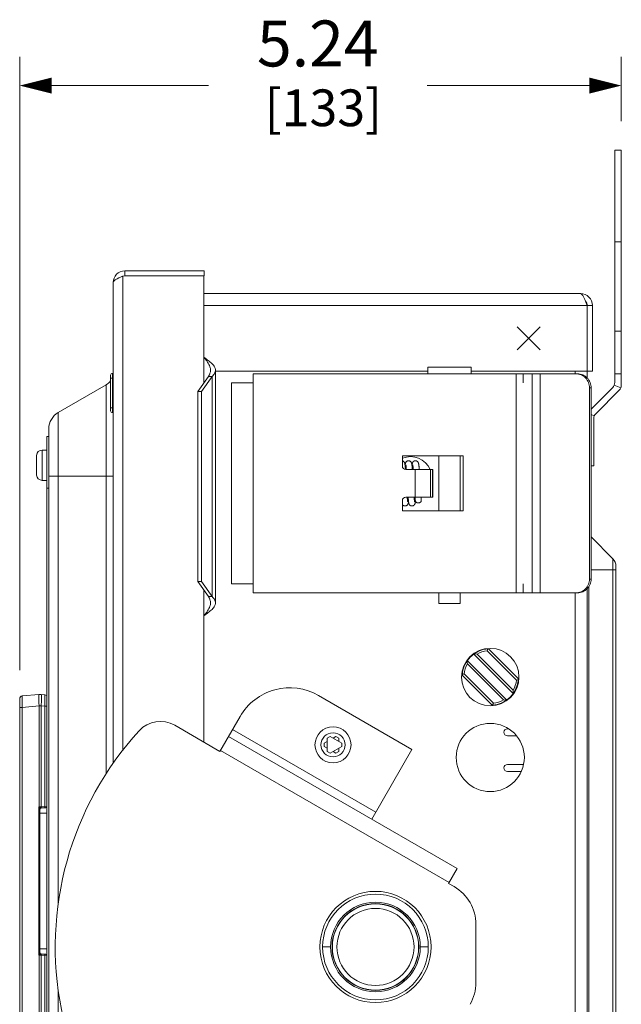
# Model space of a CAD drawing. Units: inches. Extents: x 0 to 213, y 0 to 50.
# Drawn here: x 48 to 53, y 30 to 39 of the extents above; entities that cross this region are included whole.
import ezdxf

# ---------------------------------------------------------------- set-up
doc = ezdxf.new("R2010")
doc.units = ezdxf.units.IN
doc.header["$MEASUREMENT"] = 0
doc.layers.add('CONTINUOUS1', color=7, linetype='Continuous', lineweight=20)
doc.layers.add('DIM', color=2, linetype='Continuous', lineweight=20)
doc.styles.add('RomanS', font='romans.shx')
doc.dimstyles.new('SchneiderElectric Dual Below', dxfattribs={"dimscale": 0, "dimtxt": 0.1, "dimasz": 0.07, "dimexe": 0.0625, "dimexo": 0.0625, "dimgap": 0.04, "dimtad": 0, "dimtih": 1, "dimtoh": 1, "dimrnd": 0.001, "dimzin": 4, "dimdsep": 46, "dimtxsty": 'RomanS', "dimblk": 'SEArrow', "dimcen": 0.09, "dimclrd": 256, "dimclre": 256, "dimclrt": 256, "dimadec": 0, "dimazin": 1, "dimtfac": 1, "dimtofl": 0, "dimtmove": 0, "dimatfit": 3, "dimldrblk": 'SEArrow', "dimfxl": 1, "dimtolj": 1, "dimtzin": 0, "dimlwd": -1, "dimlwe": -1, "dimarcsym": 0})

# ---------------------------------------------------------------- blocks, each defined once
blk = doc.blocks.new('SEArrow')
at = {"linetype": 'ByBlock', "lineweight": -2}
blk.add_lwpolyline([(0, 0, 0, 0.5, 0), (-1, 0, 0.5, 0.5, 0)], format="xyseb", dxfattribs=at)
blk = doc.blocks.new('*D43')
at = {"layer": 'Defpoints', "color": 0, "transparency": 16777216}
for p in [(52.7588, 38.4635), (52.7588, 37.9025), (47.5168, 33.1241)]:
    blk.add_point(p, dxfattribs=at)
at = {"layer": 'DIM', "transparency": 16777216}
for p, q in [((47.5168, 33.3741), (47.5168, 38.7135)), ((52.7588, 38.1525), (52.7588, 38.7135)), ((47.7968, 38.4635), (49.1619, 38.4635)), ((52.4788, 38.4635), (51.0667, 38.4635))]:
    blk.add_line(p, q, dxfattribs=at)
at = {"layer": 'DIM', "transparency": 16777216, "xscale": 0.28, "yscale": 0.28, "zscale": 0.28, "rotation": 180}
blk.add_blockref('SEArrow', (47.5168, 38.4635), dxfattribs=at)
at = {"layer": 'DIM', "transparency": 16777216, "xscale": 0.28, "yscale": 0.28, "zscale": 0.28}
blk.add_blockref('SEArrow', (52.7588, 38.4635), dxfattribs=at)
at = {"layer": 'DIM', "transparency": 16777216, "insert": (50.1143, 39.0302), "char_height": 0.4, "attachment_point": 2, "line_spacing_factor": 0.9, "style": 'RomanS'}
blk.add_mtext('\\A1;5.24\\P{\\H0.8x; [133]', dxfattribs=at)

msp = doc.modelspace()

# ---------------------------------------------------------------- linework, layer by layer
at = {"layer": 'CONTINUOUS1'}
for p, q in [((52.7018, 35.8774), (52.7018, 37.9025)), ((52.7018, 37.9025), (52.7588, 37.9025)), ((52.7588, 35.8537), (52.7588, 37.9025)), ((52.7018, 37.1025), (52.7588, 37.1025)), ((48.3839, 36.7907), (48.4056, 36.8002)), ((48.4338, 36.8075), (48.4168, 36.805)), ((48.4168, 36.805), (48.4168, 32.6781)), ((48.4338, 36.8075), (48.4338, 36.8505)), ((48.4338, 36.8505), (49.1238, 36.8505)), ((48.4338, 36.8075), (49.1222, 36.8075)), ((49.1222, 36.8075), (49.1222, 36.0975)), ((49.1238, 36.8075), (49.1238, 36.8505)), ((48.3308, 36.7475), (48.3308, 32.5619)), ((52.4018, 36.6525), (49.1222, 36.6525)), ((52.4618, 36.5475), (49.1222, 36.5475)), ((52.4618, 36.5475), (52.4618, 35.9755)), ((52.4618, 36.5475), (52.5068, 36.5475)), ((52.5068, 36.5475), (52.5068, 35.9775)), ((51.8518, 36.1615), (52.0518, 36.3615)), ((51.8518, 36.3615), (52.0518, 36.1615)), ((52.7018, 36.326), (52.7588, 36.326)), ((49.1222, 36.0975), (49.1222, 35.8739)), ((51.0718, 36.013), (51.0718, 35.953)), ((51.0718, 36.013), (51.4518, 36.013)), ((51.4518, 36.013), (51.4518, 35.953)), ((48.3093, 35.942), (48.3093, 35.632)), ((48.3255, 35.9571), (48.3255, 35.617)), ((49.1625, 35.9309), (49.0703, 35.8005)), ((49.1929, 35.9309), (49.1007, 35.8005)), ((49.1929, 35.9309), (49.1625, 35.9309)), ((49.1929, 35.9309), (49.1929, 34.0141)), ((49.2222, 35.9865), (49.2222, 33.9585)), ((49.2222, 35.9755), (51.0718, 35.9755)), ((49.5498, 35.875), (49.5498, 35.953)), ((49.5498, 35.953), (51.9028, 35.953)), ((51.4518, 35.9755), (52.4618, 35.9755)), ((51.8438, 35.953), (51.8438, 34.047)), ((51.9028, 35.875), (51.9028, 35.953)), ((51.9038, 35.953), (51.9038, 35.875)), ((51.9038, 35.953), (52.3636, 35.953)), ((51.9818, 34.047), (51.9818, 35.953)), ((52.0522, 34.047), (52.0522, 35.953)), ((52.3568, 35.953), (52.3568, 35.9755)), ((52.4618, 35.9775), (52.5068, 35.9775)), ((52.4618, 35.9178), (52.4618, 35.9755)), ((52.7018, 35.9525), (52.7588, 35.9525)), ((48.2708, 35.8581), (47.8523, 35.6165)), ((48.2708, 32.4721), (48.2708, 35.8581)), ((48.3254, 35.917), (48.3093, 35.917)), ((49.3618, 35.875), (49.3618, 34.125)), ((49.3618, 35.875), (49.5498, 35.875)), ((49.5498, 34.125), (49.5498, 35.875)), ((51.9028, 35.875), (51.9038, 35.875)), ((52.6973, 35.8544), (52.7543, 35.8308)), ((49.0703, 34.1445), (49.0703, 35.8005)), ((49.1007, 35.8005), (49.0703, 35.8005)), ((49.1007, 34.1445), (49.1007, 35.8005)), ((52.4818, 34.1668), (52.4818, 35.833)), ((52.4818, 35.833), (52.4954, 35.833)), ((52.4954, 35.646), (52.6843, 35.8349)), ((52.4954, 34.167), (52.4954, 35.833)), ((52.5364, 35.6065), (52.7413, 35.8113)), ((47.8523, 35.6165), (47.8523, 31.3345)), ((48.3254, 35.657), (48.3093, 35.657)), ((52.4954, 35.5986), (52.5234, 35.587)), ((52.5188, 35.1525), (52.5188, 35.564)), ((47.7548, 27.2076), (47.7548, 35.4076)), ((47.7548, 35.4076), (47.7708, 35.4076)), ((47.7708, 35.4754), (47.7708, 23.7099)), ((47.6628, 35.2379), (47.6628, 35.1716)), ((47.663, 35.2436), (47.6631, 35.2436)), ((47.7128, 35.2891), (47.7128, 35.0261)), ((47.7128, 35.2891), (47.7548, 35.2891)), ((50.8513, 35.24), (50.8513, 35.15)), ((51.3813, 35.24), (50.8513, 35.24)), ((51.1688, 35.24), (51.1688, 34.76)), ((51.3548, 35.24), (51.3548, 34.76)), ((51.3813, 34.76), (51.3813, 35.24)), ((47.6628, 35.1716), (47.6631, 35.1716)), ((47.663, 35.1623), (47.663, 35.1576)), ((47.663, 35.161), (47.663, 35.1592)), ((47.663, 35.1576), (47.663, 35.1529)), ((50.8757, 35.1497), (50.8754, 35.1532)), ((50.8834, 35.1509), (50.8836, 35.1486)), ((50.9352, 35.1545), (50.9348, 35.1581)), ((50.9432, 35.1523), (50.9434, 35.1503)), ((50.9434, 35.1503), (50.9437, 35.148)), ((50.9953, 35.1535), (50.995, 35.1565)), ((50.9957, 35.1502), (50.9953, 35.1535)), ((50.9961, 35.1468), (50.9957, 35.1502)), ((52.5188, 35.1525), (52.4954, 35.1525)), ((47.6628, 35.1436), (47.6628, 35.0773)), ((47.6631, 35.1436), (47.6628, 35.1436)), ((47.6631, 35.0716), (47.663, 35.0716)), ((50.8763, 35.1441), (50.8757, 35.1497)), ((50.8773, 35.1333), (50.8769, 35.1378)), ((50.8777, 35.1286), (50.8773, 35.1333)), ((50.8781, 35.1235), (50.8777, 35.1286)), ((50.8784, 35.1202), (50.8781, 35.1235)), ((50.8813, 35.12), (51.1173, 35.12)), ((50.8841, 35.1447), (50.8844, 35.1418)), ((50.8844, 35.1418), (50.8847, 35.1387)), ((50.8847, 35.1387), (50.885, 35.1361)), ((50.885, 35.1361), (50.8855, 35.1304)), ((50.8855, 35.1304), (50.886, 35.1243)), ((50.886, 35.1243), (50.8864, 35.12)), ((50.9361, 35.1463), (50.9357, 35.15)), ((50.9365, 35.1423), (50.9361, 35.1463)), ((50.9369, 35.138), (50.9365, 35.1423)), ((50.9373, 35.1334), (50.9369, 35.138)), ((50.9384, 35.12), (50.9379, 35.1267)), ((50.9441, 35.1442), (50.9444, 35.1414)), ((50.9444, 35.1414), (50.9448, 35.1384)), ((50.9448, 35.1384), (50.9451, 35.1351)), ((50.9451, 35.1351), (50.9454, 35.1317)), ((50.9454, 35.1317), (50.9457, 35.128)), ((50.9457, 35.128), (50.946, 35.1241)), ((50.946, 35.1241), (50.9464, 35.12)), ((50.9625, 35.12), (50.9625, 34.88)), ((50.9964, 35.1431), (50.9961, 35.1468)), ((50.9968, 35.1391), (50.9964, 35.1431)), ((50.9972, 35.135), (50.9968, 35.1391)), ((50.9976, 35.1306), (50.9972, 35.135)), ((50.998, 35.1259), (50.9976, 35.1306)), ((50.9984, 35.12), (50.998, 35.1259)), ((51.0958, 34.88), (51.0958, 35.12)), ((51.1126, 35.12), (51.1126, 34.88)), ((51.1173, 35.12), (51.1173, 34.88)), ((47.7128, 35.0261), (47.7548, 35.0261)), ((48.3308, 35.0639), (47.7708, 35.0639)), ((47.7548, 34.9576), (47.7708, 34.9576)), ((50.8513, 34.85), (50.8513, 34.76)), ((51.1173, 34.88), (50.8813, 34.88)), ((50.8935, 34.8775), (50.8933, 34.88)), ((50.8938, 34.8733), (50.8935, 34.8775)), ((50.8942, 34.8693), (50.8938, 34.8733)), ((50.8945, 34.8656), (50.8942, 34.8693)), ((50.8948, 34.8622), (50.8945, 34.8656)), ((50.8952, 34.8589), (50.8948, 34.8622)), ((50.8955, 34.8559), (50.8952, 34.8589)), ((50.8958, 34.8532), (50.8955, 34.8559)), ((50.8961, 34.8509), (50.8958, 34.8532)), ((50.8963, 34.8493), (50.8961, 34.8509)), ((50.8965, 34.8479), (50.8963, 34.8493)), ((50.8966, 34.8466), (50.8965, 34.8479)), ((50.8968, 34.8454), (50.8966, 34.8466)), ((50.8969, 34.8449), (50.8968, 34.8454)), ((50.897, 34.8439), (50.8969, 34.8449)), ((50.8972, 34.8429), (50.897, 34.8439)), ((50.8973, 34.8425), (50.8972, 34.8429)), ((50.8974, 34.8421), (50.8973, 34.8425)), ((50.8974, 34.8417), (50.8974, 34.8421)), ((50.8975, 34.8413), (50.8974, 34.8417)), ((50.8976, 34.8409), (50.8975, 34.8413)), ((50.8976, 34.8406), (50.8976, 34.8409)), ((50.8977, 34.8403), (50.8976, 34.8406)), ((50.8978, 34.84), (50.8977, 34.8403)), ((50.8978, 34.8398), (50.8978, 34.84)), ((50.8978, 34.8396), (50.8978, 34.8398)), ((50.8979, 34.8395), (50.8978, 34.8396)), ((50.8979, 34.8396), (50.8979, 34.8395)), ((50.8979, 34.8395), (50.8979, 34.8395)), ((50.9012, 34.88), (50.9016, 34.8746)), ((50.9016, 34.8746), (50.902, 34.8698)), ((50.902, 34.8698), (50.9024, 34.8652)), ((50.9024, 34.8652), (50.9028, 34.8608)), ((50.9028, 34.8608), (50.9032, 34.8567)), ((50.9032, 34.8567), (50.9036, 34.8529)), ((50.9036, 34.8529), (50.904, 34.8493)), ((50.904, 34.8493), (50.9042, 34.8477)), ((50.9042, 34.8477), (50.9045, 34.8454)), ((50.9045, 34.8454), (50.9047, 34.8433)), ((50.9047, 34.8433), (50.905, 34.8413)), ((50.905, 34.8413), (50.9051, 34.8403)), ((50.9051, 34.8403), (50.9054, 34.8384)), ((50.9054, 34.8384), (50.9055, 34.8375)), ((50.9055, 34.8375), (50.9058, 34.8356)), ((50.9058, 34.8356), (50.9059, 34.8347)), ((50.9059, 34.8347), (50.9061, 34.8338)), ((50.9061, 34.8338), (50.9062, 34.833)), ((50.9062, 34.833), (50.9064, 34.8321)), ((50.9064, 34.8321), (50.9066, 34.8313)), ((50.9066, 34.8313), (50.9067, 34.8305)), ((50.9067, 34.8305), (50.9069, 34.8297)), ((50.9069, 34.8297), (50.9071, 34.8288)), ((50.9535, 34.8771), (50.9533, 34.88)), ((50.9539, 34.873), (50.9535, 34.8771)), ((50.9542, 34.8692), (50.9539, 34.873)), ((50.9545, 34.8656), (50.9542, 34.8692)), ((50.9548, 34.8623), (50.9545, 34.8656)), ((50.9551, 34.8591), (50.9548, 34.8623)), ((50.9555, 34.8562), (50.9551, 34.8591)), ((50.9558, 34.8536), (50.9555, 34.8562)), ((50.956, 34.8518), (50.9558, 34.8536)), ((50.9562, 34.8502), (50.956, 34.8518)), ((50.9563, 34.8487), (50.9562, 34.8502)), ((50.9565, 34.8473), (50.9563, 34.8487)), ((50.9567, 34.8459), (50.9565, 34.8473)), ((50.9568, 34.8453), (50.9567, 34.8459)), ((50.957, 34.8441), (50.9568, 34.8453)), ((50.9571, 34.8435), (50.957, 34.8441)), ((50.9572, 34.843), (50.9571, 34.8435)), ((50.9573, 34.8425), (50.9572, 34.843)), ((50.9574, 34.842), (50.9573, 34.8425)), ((50.9575, 34.8415), (50.9574, 34.842)), ((50.9575, 34.8411), (50.9575, 34.8415)), ((50.9576, 34.8407), (50.9575, 34.8411)), ((50.9577, 34.8404), (50.9576, 34.8407)), ((50.9577, 34.8401), (50.9577, 34.8404)), ((50.9578, 34.8399), (50.9577, 34.8401)), ((50.9578, 34.8397), (50.9578, 34.8399)), ((50.9579, 34.8395), (50.9578, 34.8397)), ((50.9579, 34.8395), (50.9579, 34.8395)), ((50.9579, 34.8395), (50.9579, 34.8395)), ((50.9612, 34.88), (50.9616, 34.8756)), ((51.3813, 34.76), (50.8513, 34.76)), ((52.4954, 34.5336), (52.6855, 34.3435)), ((52.6855, 34.3435), (52.6855, 25.2845)), ((52.4954, 34.2485), (52.7118, 34.2485)), ((52.7118, 34.2799), (52.7118, 25.3481)), ((49.1625, 34.0141), (49.0703, 34.1445)), ((49.1007, 34.1445), (49.0703, 34.1445)), ((49.1929, 34.0141), (49.1007, 34.1445)), ((49.5498, 34.125), (49.3618, 34.125)), ((49.5498, 34.125), (49.5498, 34.047)), ((51.9028, 34.047), (51.9028, 34.125)), ((51.9038, 34.125), (51.9028, 34.125)), ((51.9038, 34.125), (51.9038, 34.047)), ((52.4954, 34.167), (52.4818, 34.167)), ((49.1222, 34.0711), (49.1222, 33.8475)), ((49.5498, 34.047), (51.9028, 34.047)), ((51.1688, 34.047), (51.1688, 33.953)), ((51.3548, 34.047), (51.3548, 33.953)), ((52.3636, 34.047), (51.9038, 34.047)), ((52.3568, 24.848), (52.3568, 34.047)), ((52.4618, 24.8128), (52.4618, 34.0822)), ((52.475, 34.0998), (52.475, 25.074)), ((49.1929, 34.0141), (49.1625, 34.0141)), ((51.1688, 33.953), (51.3548, 33.953)), ((49.1222, 32.7472), (49.1222, 33.8475)), ((51.8452, 33.2866), (51.5899, 33.5419)), ((51.8628, 33.2973), (51.6007, 33.5595)), ((51.7605, 33.1132), (51.4165, 33.4572)), ((51.4731, 33.5138), (51.8171, 33.1698)), ((51.5022, 33.5129), (51.8163, 33.1989)), ((51.7314, 33.1141), (51.4174, 33.4281)), ((51.3709, 33.3297), (51.633, 33.0675)), ((51.3884, 33.3404), (51.6437, 33.0851)), ((47.5168, 29.9511), (47.5168, 33.1241)), ((47.5396, 33.149), (47.6861, 33.1618)), ((47.7035, 33.1618), (47.7366, 33.1589)), ((47.7495, 33.1526), (47.7548, 33.1526)), ((50.1199, 33.1527), (50.9339, 32.6827)), ((47.5168, 33.0494), (47.5396, 33.0494)), ((47.5396, 33.0494), (47.6861, 33.0622)), ((47.5396, 30.0258), (47.5396, 33.0494)), ((47.6861, 32.1825), (47.6861, 33.0622)), ((47.7035, 33.0622), (47.6861, 33.0622)), ((47.7035, 32.1827), (47.7035, 33.0622)), ((47.7035, 33.0622), (47.7366, 33.0593)), ((47.7366, 33.0593), (47.7366, 32.1833)), ((47.7548, 33.0593), (47.7366, 33.0593)), ((49.2618, 32.6666), (49.4368, 32.9697)), ((49.2618, 32.6666), (48.8675, 32.8943)), ((50.6189, 32.1371), (49.3718, 32.8571)), ((51.7658, 32.8625), (51.778, 32.8625)), ((49.3368, 32.7965), (51.3287, 31.6464)), ((50.1709, 32.739), (50.1954, 32.7532)), ((50.2223, 32.797), (50.1954, 32.7815)), ((50.1954, 32.7815), (50.1954, 32.6655)), ((50.2223, 32.797), (50.3228, 32.739)), ((50.2468, 32.7828), (50.2714, 32.797)), ((50.2714, 32.797), (50.2982, 32.7815)), ((50.2982, 32.7815), (50.2982, 32.7532)), ((51.8455, 32.8025), (51.7658, 32.8025)), ((49.2668, 32.6752), (51.2587, 31.5252)), ((50.1709, 32.708), (50.1709, 32.739)), ((50.1954, 32.6938), (50.1709, 32.708)), ((50.1954, 32.6655), (50.2223, 32.65)), ((50.2223, 32.65), (50.3228, 32.708)), ((50.2714, 32.65), (50.2468, 32.6642)), ((50.2982, 32.6655), (50.2714, 32.65)), ((50.2982, 32.6938), (50.2982, 32.6655)), ((50.3228, 32.708), (50.3228, 32.739)), ((50.9339, 32.6827), (50.5839, 32.0764)), ((51.7658, 32.5525), (51.9073, 32.5525)), ((51.8877, 32.4925), (51.7658, 32.4925)), ((47.7035, 32.1827), (47.6825, 32.1824)), ((47.6825, 30.8928), (47.6825, 32.1824)), ((47.6844, 32.1788), (47.6934, 32.1628)), ((47.6983, 32.1748), (47.6862, 32.1806)), ((47.6934, 32.1627), (47.6943, 32.1628)), ((47.6934, 30.9125), (47.6934, 32.1627)), ((47.7029, 32.1728), (47.6983, 32.1748)), ((47.7028, 32.1727), (47.7031, 32.1728)), ((47.745, 32.1735), (47.7032, 32.1727)), ((47.7366, 32.1833), (47.7035, 32.1827)), ((47.7035, 32.1781), (47.7035, 32.1827)), ((47.7548, 32.1835), (47.7366, 32.1833)), ((47.6934, 32.1276), (47.7548, 32.1276)), ((51.3287, 31.6464), (51.2537, 31.5165)), ((51.3018, 31.4887), (51.2537, 31.5165)), ((51.4918, 30.6541), (51.4918, 31.1596)), ((50.2263, 30.9635), (50.1563, 30.9635)), ((51.0073, 30.9635), (51.0773, 30.9635)), ((47.6825, 30.8928), (47.7035, 30.8925)), ((47.6934, 30.9125), (47.6844, 30.8964)), ((47.6861, 30.013), (47.6861, 30.8927)), ((47.6934, 30.9476), (47.7548, 30.9476)), ((47.6943, 30.9124), (47.6934, 30.9125)), ((47.6943, 30.9124), (47.6943, 30.9123)), ((47.6943, 30.9123), (47.6943, 30.9117)), ((47.703, 30.9024), (47.7032, 30.9025)), ((47.7032, 30.9025), (47.745, 30.9017)), ((47.7035, 30.8985), (47.7035, 30.8925)), ((47.7035, 30.013), (47.7035, 30.8925)), ((47.7035, 30.8925), (47.7366, 30.8919)), ((47.7366, 30.8919), (47.7366, 30.0159)), ((47.7366, 30.8919), (47.7548, 30.8917)), ((47.8523, 30.5906), (47.8523, 23.5687))]:
    msp.add_line(p, q, dxfattribs=at)
for points in [[(50.875, 35.1565), (50.8748, 35.158), (50.8746, 35.1595), (50.8744, 35.1609), (50.8742, 35.1623), (50.874, 35.1636), (50.8738, 35.1649), (50.8736, 35.1661), (50.8734, 35.1673), (50.8731, 35.1685), (50.8729, 35.1696), (50.8727, 35.1707), (50.8724, 35.1718), (50.8722, 35.1728), (50.8719, 35.1739), (50.8716, 35.1749), (50.8713, 35.176), (50.871, 35.177), (50.8706, 35.1781), (50.8701, 35.1793), (50.8696, 35.1805), (50.869, 35.1818), (50.8682, 35.1832), (50.8674, 35.1846), (50.8663, 35.1861), (50.8651, 35.1876), (50.8638, 35.189), (50.8623, 35.1905), (50.8606, 35.1918), (50.8588, 35.193), (50.8569, 35.1941), (50.8548, 35.195), (50.8527, 35.1958), (50.8513, 35.1962)], [(50.9048, 35.197), (50.904, 35.197), (50.9016, 35.1968), (50.8993, 35.1964), (50.8971, 35.1958), (50.8949, 35.1951), (50.8929, 35.1942), (50.891, 35.1931), (50.8892, 35.1919), (50.8876, 35.1907), (50.8861, 35.1893), (50.8848, 35.1879), (50.8836, 35.1864), (50.8825, 35.185), (50.8816, 35.1835), (50.8809, 35.1822), (50.8802, 35.1809), (50.8797, 35.1797), (50.8792, 35.1785), (50.8788, 35.1774), (50.8784, 35.1763), (50.8781, 35.1752), (50.8778, 35.1742), (50.8775, 35.1731), (50.8773, 35.172), (50.877, 35.1709), (50.8768, 35.1698), (50.8765, 35.1687), (50.8763, 35.1675), (50.8761, 35.1662), (50.8759, 35.1649), (50.8757, 35.1636), (50.8755, 35.1622), (50.8753, 35.1608), (50.875, 35.1593), (50.8748, 35.1577), (50.8748, 35.1576)], [(50.8754, 35.1532), (50.8752, 35.1549), (50.875, 35.1565)], [(50.8818, 35.1605), (50.8818, 35.1604), (50.8818, 35.1603), (50.8819, 35.16), (50.8819, 35.1597), (50.882, 35.1593), (50.8821, 35.1589), (50.8822, 35.1584), (50.8823, 35.1578), (50.8824, 35.1571), (50.8826, 35.1564), (50.8827, 35.1557), (50.8828, 35.1548), (50.8829, 35.1539), (50.8831, 35.153), (50.8832, 35.152), (50.8834, 35.1509)], [(50.933, 35.1694), (50.9327, 35.1704), (50.9325, 35.1714), (50.9323, 35.1724), (50.932, 35.1734), (50.9318, 35.1744), (50.9315, 35.1754), (50.9312, 35.1764), (50.9308, 35.1775), (50.9304, 35.1785), (50.93, 35.1797), (50.9294, 35.1809), (50.9288, 35.1822), (50.928, 35.1835), (50.9271, 35.1849), (50.9261, 35.1864), (50.9249, 35.1878), (50.9236, 35.1893), (50.9221, 35.1906), (50.9204, 35.1919), (50.9186, 35.1931), (50.9167, 35.1942), (50.9146, 35.1951), (50.9125, 35.1959), (50.9103, 35.1964), (50.908, 35.1968), (50.9057, 35.197), (50.9048, 35.197)], [(50.9342, 35.1623), (50.934, 35.1636), (50.9338, 35.1648), (50.9336, 35.166), (50.9334, 35.1672), (50.9332, 35.1683), (50.933, 35.1694)], [(50.9348, 35.1581), (50.9346, 35.1596), (50.9344, 35.161), (50.9342, 35.1623)], [(50.9648, 35.197), (50.964, 35.197), (50.9616, 35.1968), (50.9593, 35.1964), (50.9571, 35.1958), (50.9549, 35.1951), (50.9529, 35.1942), (50.951, 35.1931), (50.9492, 35.1919), (50.9476, 35.1907), (50.9461, 35.1893), (50.9448, 35.1879), (50.9436, 35.1864), (50.9425, 35.185), (50.9416, 35.1836), (50.9409, 35.1822), (50.9402, 35.1809), (50.9397, 35.1797), (50.9392, 35.1785), (50.9388, 35.1774), (50.9384, 35.1763), (50.9381, 35.1752), (50.9378, 35.1742), (50.9375, 35.1731), (50.9373, 35.172), (50.937, 35.1709), (50.9368, 35.1698), (50.9366, 35.1687), (50.9363, 35.1675), (50.9361, 35.1663), (50.9359, 35.1651), (50.9357, 35.1638), (50.9355, 35.1624), (50.9353, 35.161), (50.9351, 35.1596), (50.9349, 35.158), (50.9348, 35.1576)], [(50.9357, 35.15), (50.9355, 35.1518), (50.9352, 35.1545)], [(50.9418, 35.1605), (50.9418, 35.1605), (50.9418, 35.1604), (50.9418, 35.1602), (50.9419, 35.16), (50.942, 35.1597), (50.942, 35.1593), (50.9421, 35.1589), (50.9422, 35.1584), (50.9423, 35.1578), (50.9424, 35.1572), (50.9425, 35.1565), (50.9427, 35.1558), (50.9428, 35.155), (50.9429, 35.1541), (50.943, 35.1533), (50.9432, 35.1523)], [(50.995, 35.1565), (50.9948, 35.158), (50.9946, 35.1594), (50.9944, 35.1608), (50.9942, 35.1621), (50.994, 35.1634), (50.9938, 35.1646), (50.9936, 35.1658), (50.9934, 35.167), (50.9932, 35.1681), (50.993, 35.1692), (50.9928, 35.1703), (50.9926, 35.1713), (50.9923, 35.1723), (50.9921, 35.1733), (50.9918, 35.1743), (50.9915, 35.1753), (50.9912, 35.1763), (50.9909, 35.1773), (50.9905, 35.1784), (50.9901, 35.1795), (50.9895, 35.1807), (50.9889, 35.182), (50.9882, 35.1833), (50.9873, 35.1847), (50.9862, 35.1862), (50.9851, 35.1876), (50.9837, 35.1891), (50.9822, 35.1905), (50.9806, 35.1918), (50.9788, 35.193), (50.9769, 35.1941), (50.9748, 35.195), (50.9727, 35.1958), (50.9704, 35.1964), (50.9681, 35.1968), (50.9658, 35.197), (50.9648, 35.197)], [(50.8769, 35.1378), (50.8767, 35.14), (50.8763, 35.1441)], [(50.8836, 35.1486), (50.8839, 35.1461), (50.8841, 35.1447)], [(50.9379, 35.1267), (50.9378, 35.1284), (50.9373, 35.1334)], [(50.9437, 35.148), (50.944, 35.1455), (50.9441, 35.1442)], [(50.8513, 34.817), (50.8515, 34.8166), (50.8524, 34.8152), (50.8535, 34.8137), (50.8547, 34.8123), (50.856, 34.8108), (50.8576, 34.8094), (50.8592, 34.8081), (50.8611, 34.8069), (50.863, 34.8058), (50.8651, 34.8049), (50.8672, 34.8041), (50.8695, 34.8036), (50.8718, 34.8032), (50.8741, 34.803), (50.8748, 34.803)], [(50.8748, 34.803), (50.8758, 34.803), (50.8782, 34.8032), (50.8805, 34.8036), (50.8828, 34.8042), (50.8849, 34.805), (50.887, 34.806), (50.8889, 34.807), (50.8906, 34.8082), (50.8923, 34.8095), (50.8938, 34.8109), (50.8951, 34.8124), (50.8963, 34.8139), (50.8973, 34.8153), (50.8982, 34.8167), (50.8989, 34.8181), (50.8996, 34.8194), (50.9001, 34.8206), (50.9006, 34.8218), (50.901, 34.8229), (50.9013, 34.824), (50.9016, 34.8251), (50.9019, 34.8261), (50.9022, 34.8272), (50.9025, 34.8283), (50.9027, 34.8294), (50.9029, 34.8305), (50.9032, 34.8317), (50.9034, 34.8329), (50.9036, 34.8342), (50.9038, 34.8355), (50.904, 34.8368), (50.9042, 34.8382), (50.9045, 34.8397), (50.9047, 34.8412), (50.9048, 34.8424)], [(50.9071, 34.8288), (50.9073, 34.8279), (50.9075, 34.8268), (50.9078, 34.8258), (50.9081, 34.8248), (50.9084, 34.8237), (50.9088, 34.8227), (50.9092, 34.8216), (50.9096, 34.8204), (50.9102, 34.8192), (50.9108, 34.8179), (50.9116, 34.8165), (50.9125, 34.8151), (50.9135, 34.8136), (50.9147, 34.8122), (50.9161, 34.8107), (50.9176, 34.8093)], [(50.9176, 34.8093), (50.9193, 34.808), (50.9211, 34.8068), (50.923, 34.8058), (50.925, 34.8049), (50.9272, 34.8041), (50.9294, 34.8036), (50.9317, 34.8032), (50.934, 34.803), (50.9348, 34.803)], [(50.9348, 34.803), (50.9358, 34.803), (50.9381, 34.8032), (50.9404, 34.8036), (50.9427, 34.8042), (50.9448, 34.805), (50.9468, 34.8059), (50.9488, 34.807), (50.9505, 34.8082), (50.9522, 34.8095), (50.9537, 34.8109), (50.955, 34.8123), (50.9562, 34.8138), (50.9572, 34.8152), (50.9581, 34.8167), (50.9589, 34.818), (50.9595, 34.8193), (50.9601, 34.8205), (50.9605, 34.8217), (50.9609, 34.8228), (50.9613, 34.8238), (50.9616, 34.8248), (50.9619, 34.8259), (50.9621, 34.8269), (50.9624, 34.828), (50.9626, 34.829), (50.9629, 34.8301), (50.9631, 34.8312), (50.9633, 34.8324), (50.9635, 34.8336), (50.9637, 34.8348), (50.9639, 34.8361), (50.9641, 34.8375), (50.9643, 34.8388), (50.9645, 34.8403), (50.9647, 34.8418), (50.9649, 34.8434), (50.9651, 34.8449)], [(50.9616, 34.8756), (50.9619, 34.8719), (50.9622, 34.8683), (50.9625, 34.8649), (50.9628, 34.8615), (50.9631, 34.8582), (50.9634, 34.855), (50.9637, 34.8519), (50.964, 34.8497)], [(51.0157, 34.8541), (51.0154, 34.8569), (51.015, 34.8605), (51.0146, 34.8644), (51.0143, 34.8683), (51.0139, 34.8725), (51.0135, 34.8768), (51.0133, 34.88)], [(47.6943, 32.1633), (47.6943, 32.1632), (47.6943, 32.1633), (47.6943, 32.1633), (47.6943, 32.1634), (47.6944, 32.1636), (47.6944, 32.1639), (47.6944, 32.1642), (47.6945, 32.1646), (47.6946, 32.165), (47.6947, 32.1655)], [(47.6947, 32.1655), (47.6948, 32.1659), (47.695, 32.1664), (47.6952, 32.1669), (47.6955, 32.1674), (47.6958, 32.1679)], [(47.6958, 32.1679), (47.6961, 32.1685), (47.6965, 32.169), (47.697, 32.1696), (47.6975, 32.1701), (47.6982, 32.1706), (47.6989, 32.1712), (47.6997, 32.1716), (47.7007, 32.1721), (47.7019, 32.1725), (47.7028, 32.1726)], [(47.6949, 30.9092), (47.6947, 30.9097), (47.6946, 30.9101), (47.6945, 30.9106), (47.6944, 30.911), (47.6944, 30.9113), (47.6944, 30.9116), (47.6943, 30.9118), (47.6943, 30.9119), (47.6943, 30.9119)], [(47.6989, 30.904), (47.6982, 30.9046), (47.6975, 30.9051), (47.697, 30.9056), (47.6965, 30.9062), (47.6961, 30.9067), (47.6958, 30.9072), (47.6955, 30.9077), (47.6952, 30.9082), (47.695, 30.9087), (47.6949, 30.9092)], [(47.7028, 30.9025), (47.7019, 30.9027), (47.7007, 30.9031), (47.6997, 30.9036), (47.6989, 30.904)]]:
    msp.add_lwpolyline(points, dxfattribs=at)
for centre, radius in [((51.6168, 33.3135), 0.25), ((50.2468, 32.7235), 0.157), ((51.6168, 32.6135), 0.297), ((50.2468, 32.7235), 0.105), ((50.6168, 30.9635), 0.4841), ((50.6168, 30.9635), 0.4605), ((50.6168, 30.9635), 0.3905), ((50.6168, 30.9635), 0.3779), ((50.6168, 30.9635), 0.3757), ((50.6168, 30.9635), 0.3357)]:
    msp.add_circle(centre, radius, dxfattribs=at)
for centre, radius, start, end in [((48.4338, 36.7475), 0.103, 90, 180), ((48.5458, 36.4362), 0.3897, 115.64156, 116.19272), ((48.5788, 36.3674), 0.4659, 114.72495, 115.6375), ((49.9739, 33.1443), 3.9781, 113.04181, 113.21763), ((52.4018, 36.5475), 0.105, 0, 90), ((52.4018, 36.5475), 0.06, 0, 40.60895), ((48.3243, 35.942), 0.015, 85.71085, 180), ((48.3258, 35.962), 0.005, 265.71085, 0), ((48.2108, 35.9621), 0.12, 300, 325.17934), ((52.6418, 35.8774), 0.06, 315, 0), ((52.6988, 35.8537), 0.06, 315, 0), ((47.9338, 35.4754), 0.163, 120, 180), ((48.3243, 35.632), 0.015, 180, 274.28915), ((48.3258, 35.612), 0.005, 0, 94.28915), ((52.5788, 35.564), 0.06, 135, 180), ((47.7142, 35.2379), 0.0514, 173.62137, 180.00071), ((47.7128, 35.2391), 0.05, 90, 174.83639), ((48.3717, 35.1591), 0.7086, 178.98602, 179.74076), ((48.3716, 35.1561), 0.7086, 180.25924, 181.01398), ((50.9218, 35.045), 0.1875, 23.58611, 112.09746), ((47.7142, 35.0773), 0.0514, 179.99929, 186.37863), ((47.7128, 35.0761), 0.05, 185.16361, 270), ((50.8813, 35.15), 0.03, 180.0314, 269.96615), ((50.8813, 34.85), 0.03, 90.08251, 179.90683), ((50.9835, 34.8519), 0.0196, 186.24475, 200.76786), ((52.6218, 34.2799), 0.09, 0, 45), ((51.6168, 33.3135), 0.2465, 93.75889, 176.24111), ((51.6168, 33.3135), 0.23, 96.71561, 119.87833), ((52.6489, 33.1741), 1.1211, 159.91207, 160.84544), ((52.0276, 33.5087), 0.6155, 185.07163, 187.52839), ((51.4216, 32.9027), 0.6155, 82.47161, 84.92837), ((51.6168, 33.3135), 0.23, 150.12167, 173.28439), ((51.7562, 32.2814), 1.121, 109.15454, 110.08794), ((51.6168, 33.3135), 0.2465, 273.75889, 356.24111), ((51.6168, 33.3135), 0.23, 330.12167, 353.28439), ((51.4774, 34.3456), 1.121, 289.15454, 290.08794), ((49.8699, 32.7197), 0.5, 59.99866, 149.99893), ((51.2061, 33.1183), 0.6155, 5.07163, 7.52839), ((47.5418, 33.1241), 0.025, 95, 180), ((47.6948, 33.0622), 0.1, 85, 95), ((47.7348, 33.139), 0.02, 0, 85), ((51.6168, 33.3135), 0.23, 276.71561, 299.87833), ((51.812, 33.7243), 0.6155, 262.47161, 264.92837), ((50.5847, 33.4529), 1.1211, 339.91207, 340.84544), ((48.7425, 32.6778), 0.25, 59.99866, 137.55325), ((50.6168, 30.9635), 2.79, 137.55322, 244.99866), ((51.7658, 32.8325), 0.03, 90, 270), ((51.7658, 32.5225), 0.03, 90, 270), ((48.2323, 32.461), 0.6164, 206.87594, 207.25151), ((48.2343, 33.3108), 1.2561, 243.9442, 244.12837), ((47.7908, 32.0764), 0.1477, 135.11049, 136.10415), ((47.799, 32.1844), 0.1129, 180.98855, 181.91783), ((47.7034, 32.1627), 0.01, 149.586, 179.95595), ((47.7043, 32.1628), 0.01, 128.07678, 180.00365), ((47.7034, 32.1627), 0.01, 91.00114, 149.54598), ((47.7043, 32.1627), 0.01, 120.69116, 128.07282), ((47.7448, 32.1835), 0.01, 271, 0), ((51.1118, 31.1597), 0.38, 359.99866, 59.99866), ((48.2327, 30.614), 0.6168, 152.74862, 153.12395), ((48.234, 29.765), 1.2554, 115.87161, 116.05587), ((47.7865, 30.9946), 0.1417, 223.87502, 224.91033), ((47.799, 30.8908), 0.1129, 178.08216, 179.01145), ((47.7034, 30.9125), 0.01, 180.03836, 205.08078), ((47.7042, 30.9124), 0.00987, 180.00854, 184.29886), ((47.7043, 30.9124), 0.01, 184.22626, 231.92441), ((47.7034, 30.9124), 0.00998, 205.13219, 210.47631), ((47.7034, 30.9125), 0.01, 210.4551, 268.99881), ((47.7043, 30.9125), 0.01, 231.92718, 239.30884), ((47.7043, 30.9125), 0.01, 239.36905, 254.99516), ((47.7043, 30.9126), 0.0101, 255.01454, 261.48517), ((47.7448, 30.8917), 0.01, 0, 89), ((51.1118, 30.6541), 0.38, 329.99866, 359.99866)]:
    msp.add_arc(centre, radius, start, end, dxfattribs=at)
for points, knots in [([(48.3424, 36.7667), (48.3466, 36.7703), (48.3569, 36.7772), (48.3678, 36.7829), (48.3738, 36.7859)], [0, 0, 0, 0, 0.45214, 1, 1, 1, 1]), ([(48.3308, 36.7475), (48.3308, 36.7498), (48.3321, 36.7549), (48.335, 36.7591), (48.3368, 36.7612)], [0, 0, 0, 0, 0.461344, 1, 1, 1, 1]), ([(48.3368, 36.7612), (48.3372, 36.7617), (48.3389, 36.7636), (48.3408, 36.7654), (48.3424, 36.7667)], [0, 0, 0, 0, 0.235414, 1, 1, 1, 1]), ([(52.4018, 36.6525), (52.4028, 36.6525), (52.4047, 36.6523), (52.4087, 36.651), (52.4137, 36.6478), (52.4194, 36.6419), (52.425, 36.6341), (52.4306, 36.6244), (52.4362, 36.613), (52.4418, 36.6002), (52.4454, 36.5912), (52.4473, 36.5865)], [0, 0, 0, 0, 0.034307, 0.07, 0.149855, 0.246301, 0.361839, 0.496714, 0.649602, 0.818324, 1, 1, 1, 1]), ([(52.4473, 36.5865), (52.4485, 36.5834), (52.4535, 36.5704), (52.4582, 36.5574), (52.4618, 36.5475)], [0, 0, 0, 0, 0.242942, 1, 1, 1, 1]), ([(49.1792, 35.9865), (49.1792, 35.9911), (49.1785, 36.0005), (49.1726, 36.0249), (49.1583, 36.0505), (49.1387, 36.077), (49.1278, 36.0906), (49.1222, 36.0975)], [0, 0, 0, 0, 0.109495, 0.221625, 0.588379, 0.790972, 1, 1, 1, 1]), ([(49.2222, 35.9865), (49.2222, 35.9911), (49.2208, 36.0008), (49.2148, 36.015), (49.2053, 36.0289), (49.1927, 36.0427), (49.1775, 36.0564), (49.154, 36.0751), (49.1351, 36.0884), (49.1222, 36.0975)], [0, 0, 0, 0, 0.090796, 0.187981, 0.29606, 0.41679, 0.549925, 0.693638, 1, 1, 1, 1]), ([(49.1625, 35.9309), (49.1651, 35.9355), (49.1697, 35.9445), (49.1751, 35.9584), (49.1785, 35.9724), (49.1792, 35.9818), (49.1792, 35.9865)], [0, 0, 0, 0, 0.265465, 0.519037, 0.762441, 1, 1, 1, 1]), ([(49.1929, 35.9309), (49.1973, 35.9353), (49.2053, 35.944), (49.2148, 35.9579), (49.2208, 35.9721), (49.2222, 35.9818), (49.2222, 35.9865)], [0, 0, 0, 0, 0.289233, 0.548878, 0.782186, 1, 1, 1, 1]), ([(52.4472, 35.9178), (52.4417, 35.9233), (52.4297, 35.9333), (52.4093, 35.9445), (52.387, 35.9515), (52.3716, 35.953), (52.3639, 35.953)], [0, 0, 0, 0, 0.250863, 0.50104, 0.750665, 1, 1, 1, 1]), ([(52.3773, 35.953), (52.385, 35.953), (52.4005, 35.9515), (52.4228, 35.9445), (52.4433, 35.9333), (52.4552, 35.9233), (52.4607, 35.9178)], [0, 0, 0, 0, 0.249338, 0.498962, 0.749137, 1, 1, 1, 1]), ([(52.4818, 35.833), (52.4818, 35.8409), (52.4804, 35.8566), (52.4736, 35.8792), (52.4625, 35.9001), (52.4526, 35.9122), (52.4472, 35.9178)], [0, 0, 0, 0, 0.25066, 0.501013, 0.75085, 1, 1, 1, 1]), ([(52.4607, 35.9178), (52.4662, 35.9122), (52.4761, 35.9001), (52.4871, 35.8792), (52.4939, 35.8566), (52.4954, 35.8409), (52.4954, 35.833)], [0, 0, 0, 0, 0.24915, 0.498987, 0.74934, 1, 1, 1, 1]), ([(50.9898, 34.8294), (50.9885, 34.8294), (50.9858, 34.8296), (50.9818, 34.8304), (50.978, 34.8317), (50.9745, 34.8336), (50.9714, 34.8359), (50.9688, 34.8386), (50.9666, 34.8416), (50.9655, 34.8438), (50.9651, 34.8449)], [0, 0, 0, 0, 0.131334, 0.262099, 0.391215, 0.518167, 0.642597, 0.764252, 0.883286, 1, 1, 1, 1]), ([(51.0157, 34.8541), (51.0159, 34.8526), (51.0158, 34.8502), (51.0153, 34.8471), (51.0143, 34.8441), (51.0124, 34.8405), (51.0092, 34.8366), (51.0058, 34.834), (51.0028, 34.8324), (50.9996, 34.8309), (50.9952, 34.8297), (50.9916, 34.8294), (50.9898, 34.8294)], [0, 0, 0, 0, 0.116381, 0.174864, 0.233756, 0.353343, 0.476243, 0.602872, 0.667593, 0.733087, 0.865893, 1, 1, 1, 1]), ([(52.4472, 34.0822), (52.4526, 34.0877), (52.4625, 34.0999), (52.4735, 34.1207), (52.4803, 34.1433), (52.4818, 34.159), (52.4818, 34.1668)], [0, 0, 0, 0, 0.249163, 0.499003, 0.749353, 1, 1, 1, 1]), ([(52.4954, 34.1668), (52.4954, 34.159), (52.4939, 34.1433), (52.487, 34.1207), (52.476, 34.0999), (52.4662, 34.0877), (52.4607, 34.0822)], [0, 0, 0, 0, 0.250646, 0.500997, 0.750837, 1, 1, 1, 1]), ([(52.3637, 34.047), (52.3714, 34.047), (52.3869, 34.0485), (52.4092, 34.0554), (52.4297, 34.0666), (52.4417, 34.0767), (52.4472, 34.0822)], [0, 0, 0, 0, 0.249346, 0.498963, 0.749136, 1, 1, 1, 1]), ([(52.4607, 34.0822), (52.4552, 34.0767), (52.4433, 34.0666), (52.4227, 34.0554), (52.4004, 34.0485), (52.3849, 34.047), (52.3772, 34.047)], [0, 0, 0, 0, 0.250864, 0.501037, 0.750653, 1, 1, 1, 1]), ([(49.1792, 33.9585), (49.1792, 33.9539), (49.1785, 33.9445), (49.1726, 33.9201), (49.1583, 33.8945), (49.1387, 33.868), (49.1278, 33.8544), (49.1222, 33.8475)], [0, 0, 0, 0, 0.109495, 0.221625, 0.588379, 0.790972, 1, 1, 1, 1]), ([(49.2222, 33.9585), (49.2222, 33.9539), (49.2208, 33.9442), (49.2148, 33.93), (49.2053, 33.9161), (49.1927, 33.9023), (49.1775, 33.8886), (49.154, 33.8699), (49.1351, 33.8566), (49.1222, 33.8475)], [0, 0, 0, 0, 0.090796, 0.187981, 0.29606, 0.41679, 0.549925, 0.693638, 1, 1, 1, 1]), ([(49.1625, 34.0141), (49.1651, 34.0095), (49.1697, 34.0005), (49.1751, 33.9866), (49.1785, 33.9726), (49.1792, 33.9632), (49.1792, 33.9585)], [0, 0, 0, 0, 0.265465, 0.519037, 0.762441, 1, 1, 1, 1]), ([(49.1929, 34.0141), (49.1973, 34.0097), (49.2053, 34.001), (49.2148, 33.9871), (49.2208, 33.9729), (49.2222, 33.9632), (49.2222, 33.9585)], [0, 0, 0, 0, 0.289233, 0.548878, 0.782186, 1, 1, 1, 1]), ([(47.5396, 33.0494), (47.5395, 33.0559), (47.5393, 33.0686), (47.539, 33.0842), (47.5389, 33.0962), (47.5388, 33.1046), (47.5388, 33.1124), (47.5388, 33.1196), (47.5388, 33.1261), (47.5388, 33.1319), (47.5389, 33.1369), (47.539, 33.1406), (47.539, 33.1431), (47.5391, 33.1446), (47.5392, 33.1459), (47.5393, 33.147), (47.5393, 33.1478), (47.5394, 33.1485), (47.5395, 33.1488), (47.5396, 33.149), (47.5396, 33.149), (47.5396, 33.149)], [0, 0, 0, 0, 0.194872, 0.382299, 0.470895, 0.554975, 0.633726, 0.706358, 0.772187, 0.83057, 0.880958, 0.922883, 0.940545, 0.955956, 0.969081, 0.979887, 0.988356, 0.994487, 0.998298, 0.999373, 1, 1, 1, 1]), ([(47.6826, 33.1267), (47.6825, 33.1317), (47.6825, 33.1386), (47.6829, 33.1473), (47.6831, 33.151), (47.6833, 33.1526)], [0, 0, 0, 0, 0.571042, 0.804637, 1, 1, 1, 1]), ([(47.6861, 33.0622), (47.6851, 33.0737), (47.6839, 33.0904), (47.6829, 33.1119), (47.6826, 33.122), (47.6826, 33.1267)], [0, 0, 0, 0, 0.533225, 0.778712, 1, 1, 1, 1]), ([(47.6833, 33.1526), (47.6835, 33.1539), (47.6837, 33.1562), (47.6843, 33.1588), (47.6848, 33.1604), (47.6852, 33.1611), (47.6856, 33.1617), (47.686, 33.1618), (47.6861, 33.1618)], [0, 0, 0, 0, 0.399166, 0.694626, 0.803758, 0.88843, 0.951466, 1, 1, 1, 1]), ([(47.7035, 33.1618), (47.7037, 33.1618), (47.704, 33.1617), (47.7044, 33.1613), (47.7048, 33.1606), (47.7051, 33.1597), (47.7054, 33.1586), (47.7058, 33.1567), (47.7062, 33.1538), (47.7066, 33.1496), (47.7069, 33.1445), (47.7071, 33.1387), (47.7071, 33.1296), (47.7069, 33.1166), (47.7062, 33.0997), (47.7051, 33.0813), (47.7041, 33.0687), (47.7035, 33.0622)], [0, 0, 0, 0, 0.004376, 0.00989, 0.017146, 0.026401, 0.037768, 0.051301, 0.084856, 0.126912, 0.177186, 0.235242, 0.300549, 0.450498, 0.62139, 0.806981, 1, 1, 1, 1]), ([(47.7366, 33.1589), (47.7366, 33.1589), (47.7366, 33.1589), (47.7367, 33.1587), (47.7367, 33.1584), (47.7368, 33.1578), (47.7369, 33.1569), (47.7369, 33.1559), (47.737, 33.1546), (47.7371, 33.153), (47.7371, 33.1505), (47.7372, 33.1469), (47.7372, 33.1419), (47.7373, 33.1361), (47.7373, 33.1295), (47.7373, 33.1223), (47.7372, 33.1145), (47.7372, 33.1061), (47.7371, 33.0942), (47.7369, 33.0785), (47.7367, 33.0658), (47.7366, 33.0593)], [0, 0, 0, 0, 0.000537, 0.00156, 0.005309, 0.011397, 0.019833, 0.030609, 0.043713, 0.059114, 0.076769, 0.118674, 0.169067, 0.227451, 0.293276, 0.365923, 0.444663, 0.528749, 0.617394, 0.805055, 1, 1, 1, 1]), ([(47.7029, 32.1728), (47.703, 32.1729), (47.7031, 32.1731), (47.7032, 32.1734), (47.7032, 32.1739), (47.7034, 32.1748), (47.7035, 32.1762), (47.7035, 32.1774), (47.7035, 32.1781)], [0, 0, 0, 0, 0.044301, 0.113664, 0.207753, 0.325602, 0.626566, 1, 1, 1, 1]), ([(47.7359, 32.1733), (47.7359, 32.1733), (47.736, 32.1734), (47.7361, 32.1736), (47.7362, 32.1742), (47.7363, 32.1751), (47.7365, 32.1763), (47.7365, 32.1778), (47.7366, 32.1802), (47.7366, 32.182), (47.7366, 32.1833)], [0, 0, 0, 0, 0.009674, 0.026268, 0.084732, 0.17702, 0.30051, 0.450585, 0.622196, 1, 1, 1, 1]), ([(47.6862, 30.8946), (47.6877, 30.8954), (47.6909, 30.8969), (47.6948, 30.8988), (47.6977, 30.9002), (47.6998, 30.9011), (47.7015, 30.9018), (47.7025, 30.9022), (47.703, 30.9024)], [0, 0, 0, 0, 0.287416, 0.56559, 0.696931, 0.818849, 0.924212, 1, 1, 1, 1]), ([(47.703, 30.9024), (47.703, 30.9023), (47.703, 30.9022), (47.7032, 30.9018), (47.7033, 30.901), (47.7034, 30.8998), (47.7034, 30.8989), (47.7035, 30.8985)], [0, 0, 0, 0, 0.048713, 0.120457, 0.331928, 0.628744, 1, 1, 1, 1]), ([(47.7359, 30.9019), (47.7359, 30.9019), (47.736, 30.9018), (47.7361, 30.9016), (47.7362, 30.901), (47.7363, 30.9001), (47.7365, 30.8989), (47.7365, 30.8974), (47.7366, 30.895), (47.7366, 30.8932), (47.7366, 30.8919)], [0, 0, 0, 0, 0.009674, 0.026268, 0.084732, 0.17702, 0.30051, 0.450585, 0.622196, 1, 1, 1, 1])]:
    msp.add_open_spline(points, degree=3, knots=knots, dxfattribs=at)
msp.add_open_spline([(47.7028, 32.1726), (47.7016, 32.1725), (47.7003, 32.172), (47.6992, 32.1714)], degree=3, dxfattribs=at)

# ---------------------------------------------------------------- dimensions: what is measured, and where the dimension line sits
at = {"layer": 'DIM'}
dim = msp.add_linear_dim(base=(52.7588, 38.4635), p1=(47.5168, 33.1241), p2=(52.7588, 37.9025), dimstyle='SchneiderElectric Dual Below', override={"dimscale": 4, "dimpost": '\\P{\\H0.8x;'}, dxfattribs=at)
dim.commit()
dim.dimension.update_dxf_attribs({"geometry": '*D43', "text_midpoint": (50.1143, 38.4635), "dimtype": 160})

doc.saveas('drawing.dxf')
